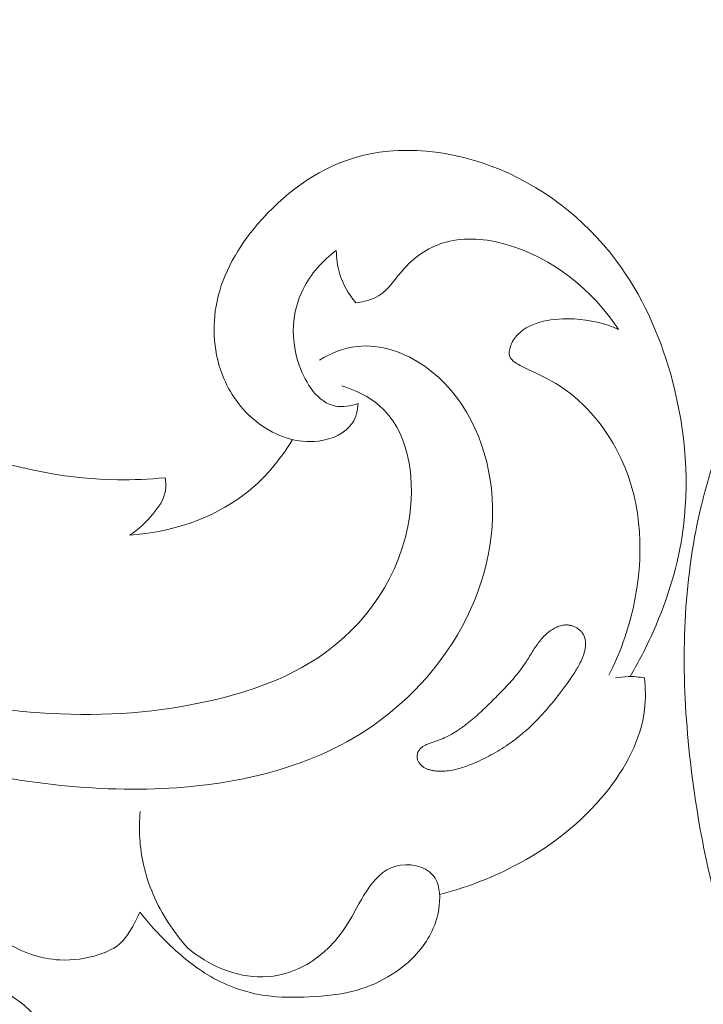
# Model space of a CAD drawing. Units: centimetres. Extents: x 1252 to 2090, y -610 to 42.
# Drawn here: x 1371 to 1375, y -268 to -263 of the extents above; entities that cross this region are included whole.
import ezdxf

# ---------------------------------------------------------------- set-up
doc = ezdxf.new("R2010")
doc.units = ezdxf.units.CM
doc.header["$MEASUREMENT"] = 0
doc.layers.add('layer 1', color=7, linetype='Continuous')

msp = doc.modelspace()

# ---------------------------------------------------------------- linework, layer by layer
at = {"layer": 'layer 1', "color": 250, "lineweight": 20}
for points, knots in [([(1372.80173, -264.87599), (1372.87096, -264.89768), (1372.94007, -264.9301), (1372.99435, -264.97662), (1372.99435, -264.97662), (1373.14222, -265.10323), (1373.17979, -265.33403), (1373.15154, -265.54309), (1373.15154, -265.54309), (1373.10964, -265.8524), (1372.92365, -266.11403), (1372.67974, -266.27727), (1372.67974, -266.27727), (1372.53005, -266.37748), (1372.35854, -266.44056), (1372.18279, -266.48519), (1372.18279, -266.48519), (1371.64275, -266.62233), (1371.06353, -266.58433), (1370.52574, -266.43386), (1370.52574, -266.43386), (1370.07031, -266.30644), (1369.64458, -266.09848), (1369.26056, -265.83357), (1369.26056, -265.83357), (1368.89469, -265.5811), (1368.5666, -265.27697), (1368.27431, -264.9409), (1368.27431, -264.9409), (1367.77383, -264.36586), (1367.3781, -263.69745), (1367.11445, -262.98906)], [0, 0, 0, 0, 0.1111111, 0.1111111, 0.1111111, 0.1111111, 0.2222222, 0.2222222, 0.2222222, 0.2222222, 0.3333333, 0.3333333, 0.3333333, 0.3333333, 0.4444444, 0.4444444, 0.4444444, 0.4444444, 0.5555556, 0.5555556, 0.5555556, 0.5555556, 0.6666667, 0.6666667, 0.6666667, 0.6666667, 0.7777778, 0.7777778, 0.7777778, 0.7777778, 1, 1, 1, 1]), ([(1374.28646, -266.37433), (1374.32536, -266.30887), (1374.3607, -266.24136), (1374.39261, -266.17209), (1374.39261, -266.17209), (1374.46927, -266.00585), (1374.52666, -265.82968), (1374.55457, -265.64911), (1374.55457, -265.64911), (1374.59549, -265.38479), (1374.57338, -265.11107), (1374.50458, -264.85044), (1374.50458, -264.85044), (1374.44973, -264.64284), (1374.3652, -264.4435), (1374.24221, -264.26848), (1374.24221, -264.26848), (1374.08785, -264.049), (1373.87289, -263.86787), (1373.61741, -263.76174), (1373.61741, -263.76174), (1373.37609, -263.66152), (1373.09848, -263.62817), (1372.85621, -263.70406), (1372.85621, -263.70406), (1372.66728, -263.76338), (1372.49968, -263.88924), (1372.3685, -264.04316), (1372.3685, -264.04316), (1372.26884, -264.16012), (1372.1902, -264.29321), (1372.15919, -264.44042), (1372.15919, -264.44042), (1372.13146, -264.57185), (1372.14173, -264.71448), (1372.19458, -264.8387), (1372.19458, -264.8387), (1372.23367, -264.93043), (1372.2959, -265.01217), (1372.37692, -265.07211), (1372.37692, -265.07211), (1372.46354, -265.13615), (1372.57143, -265.17531), (1372.68237, -265.1608), (1372.68237, -265.1608), (1372.75151, -265.15181), (1372.82184, -265.12188), (1372.85678, -265.06693), (1372.85678, -265.06693), (1372.87525, -265.03793), (1372.88388, -265.00192), (1372.88622, -264.96756)], [0, 0, 0, 0, 0.0714286, 0.0714286, 0.0714286, 0.0714286, 0.1428571, 0.1428571, 0.1428571, 0.1428571, 0.2142857, 0.2142857, 0.2142857, 0.2142857, 0.2857143, 0.2857143, 0.2857143, 0.2857143, 0.3571429, 0.3571429, 0.3571429, 0.3571429, 0.4285714, 0.4285714, 0.4285714, 0.4285714, 0.5, 0.5, 0.5, 0.5, 0.5714286, 0.5714286, 0.5714286, 0.5714286, 0.6428571, 0.6428571, 0.6428571, 0.6428571, 0.7142857, 0.7142857, 0.7142857, 0.7142857, 0.7857143, 0.7857143, 0.7857143, 0.7857143, 0.8571429, 0.8571429, 0.8571429, 0.8571429, 1, 1, 1, 1]), ([(1372.87433, -264.44868), (1372.91497, -264.44365), (1372.95722, -264.43309), (1372.99141, -264.41228), (1372.99141, -264.41228), (1373.04626, -264.37885), (1373.08023, -264.31886), (1373.12507, -264.26901), (1373.12507, -264.26901), (1373.18252, -264.20492), (1373.2578, -264.15749), (1373.33891, -264.13521), (1373.33891, -264.13521), (1373.43811, -264.10791), (1373.54603, -264.11829), (1373.64785, -264.14695), (1373.64785, -264.14695), (1373.88832, -264.21446), (1374.0952, -264.38354), (1374.22686, -264.5858)], [0, 0, 0, 0, 0.1666667, 0.1666667, 0.1666667, 0.1666667, 0.3333333, 0.3333333, 0.3333333, 0.3333333, 0.5, 0.5, 0.5, 0.5, 0.6666667, 0.6666667, 0.6666667, 0.6666667, 1, 1, 1, 1]), ([(1372.88622, -264.96756), (1372.84899, -264.97967), (1372.8068, -264.98682), (1372.76942, -264.98008), (1372.76942, -264.98008), (1372.67912, -264.96383), (1372.61668, -264.86666), (1372.58277, -264.76884), (1372.58277, -264.76884), (1372.53557, -264.63268), (1372.54392, -264.49523), (1372.60227, -264.37824), (1372.60227, -264.37824), (1372.64144, -264.29982), (1372.70303, -264.23072), (1372.77352, -264.17792)], [0, 0, 0, 0, 0.2, 0.2, 0.2, 0.2, 0.4, 0.4, 0.4, 0.4, 0.6, 0.6, 0.6, 0.6, 1, 1, 1, 1]), ([(1372.77352, -264.17792), (1372.77348, -264.21773), (1372.77868, -264.25786), (1372.79016, -264.29623), (1372.79016, -264.29623), (1372.80682, -264.35208), (1372.83665, -264.40437), (1372.87433, -264.44868)], [0, 0, 0, 0, 0.3333333, 0.3333333, 0.3333333, 0.3333333, 1, 1, 1, 1]), ([(1376.4859, -264.99188), (1376.51808, -264.96653), (1376.54797, -264.93576), (1376.56813, -264.90039), (1376.56813, -264.90039), (1376.62479, -264.80091), (1376.60463, -264.66438), (1376.55219, -264.55393), (1376.55219, -264.55393), (1376.49293, -264.42878), (1376.39231, -264.33693), (1376.27497, -264.27683), (1376.27497, -264.27683), (1376.10006, -264.18738), (1375.88785, -264.16854), (1375.69606, -264.21286), (1375.69606, -264.21286), (1375.41037, -264.27881), (1375.17014, -264.48518), (1374.99533, -264.72576), (1374.99533, -264.72576), (1374.79371, -265.00324), (1374.679, -265.32622), (1374.61897, -265.65674), (1374.61897, -265.65674), (1374.54975, -266.03805), (1374.55313, -266.42931), (1374.59731, -266.81623), (1374.59731, -266.81623), (1374.6577, -267.34538), (1374.79424, -267.86662), (1375.02328, -268.34411), (1375.02328, -268.34411), (1375.18755, -268.68682), (1375.39946, -269.00706), (1375.64526, -269.29626), (1375.64526, -269.29626), (1375.75168, -269.42143), (1375.86447, -269.54084), (1375.98332, -269.65385)], [0, 0, 0, 0, 0.0909091, 0.0909091, 0.0909091, 0.0909091, 0.1818182, 0.1818182, 0.1818182, 0.1818182, 0.2727273, 0.2727273, 0.2727273, 0.2727273, 0.3636364, 0.3636364, 0.3636364, 0.3636364, 0.4545455, 0.4545455, 0.4545455, 0.4545455, 0.5454545, 0.5454545, 0.5454545, 0.5454545, 0.6363636, 0.6363636, 0.6363636, 0.6363636, 0.7272727, 0.7272727, 0.7272727, 0.7272727, 0.8181818, 0.8181818, 0.8181818, 0.8181818, 1, 1, 1, 1]), ([(1374.22686, -264.5858), (1374.15604, -264.5532), (1374.08091, -264.53605), (1373.99908, -264.53162), (1373.99908, -264.53162), (1373.89381, -264.52597), (1373.77753, -264.54156), (1373.70851, -264.61209), (1373.70851, -264.61209), (1373.69198, -264.62892), (1373.67828, -264.64886), (1373.67036, -264.67259), (1373.67036, -264.67259), (1373.66459, -264.68995), (1373.66187, -264.70929), (1373.66729, -264.72464), (1373.66729, -264.72464), (1373.67585, -264.74889), (1373.70426, -264.76329), (1373.73139, -264.77668), (1373.73139, -264.77668), (1373.80373, -264.81227), (1373.8671, -264.84019), (1373.92651, -264.87853), (1373.92651, -264.87853), (1374.059, -264.96413), (1374.17106, -265.10154), (1374.24142, -265.25308), (1374.24142, -265.25308), (1374.35167, -265.49067), (1374.35935, -265.76312), (1374.30379, -266.01486), (1374.30379, -266.01486), (1374.27666, -266.13803), (1374.23434, -266.25627), (1374.17697, -266.36728)], [0, 0, 0, 0, 0.1, 0.1, 0.1, 0.1, 0.2, 0.2, 0.2, 0.2, 0.3, 0.3, 0.3, 0.3, 0.4, 0.4, 0.4, 0.4, 0.5, 0.5, 0.5, 0.5, 0.6, 0.6, 0.6, 0.6, 0.7, 0.7, 0.7, 0.7, 0.8, 0.8, 0.8, 0.8, 1, 1, 1, 1]), ([(1372.68778, -264.74303), (1372.74609, -264.70756), (1372.81253, -264.68072), (1372.88054, -264.67281), (1372.88054, -264.67281), (1373.00094, -264.65883), (1373.12633, -264.70424), (1373.22871, -264.77547), (1373.22871, -264.77547), (1373.43262, -264.91729), (1373.54533, -265.16123), (1373.57224, -265.40553), (1373.57224, -265.40553), (1373.60125, -265.66922), (1373.53032, -265.9331), (1373.39723, -266.15934), (1373.39723, -266.15934), (1373.27405, -266.36882), (1373.09762, -266.54595), (1372.89259, -266.6727), (1372.89259, -266.6727), (1372.55088, -266.88399), (1372.12973, -266.95542), (1371.72134, -266.95494), (1371.72134, -266.95494), (1371.28307, -266.95442), (1370.8594, -266.87113), (1370.44682, -266.73861), (1370.44682, -266.73861), (1369.9702, -266.58565), (1369.50832, -266.36715), (1369.12293, -266.05523), (1369.12293, -266.05523), (1369.03041, -265.98038), (1368.94233, -265.9002), (1368.85809, -265.81633)], [0, 0, 0, 0, 0.1, 0.1, 0.1, 0.1, 0.2, 0.2, 0.2, 0.2, 0.3, 0.3, 0.3, 0.3, 0.4, 0.4, 0.4, 0.4, 0.5, 0.5, 0.5, 0.5, 0.6, 0.6, 0.6, 0.6, 0.7, 0.7, 0.7, 0.7, 0.8, 0.8, 0.8, 0.8, 1, 1, 1, 1]), ([(1372.5485, -265.1535), (1372.48295, -265.26088), (1372.39954, -265.35993), (1372.29842, -265.43699), (1372.29842, -265.43699), (1372.13228, -265.56354), (1371.91837, -265.63098), (1371.71088, -265.64552)], [0, 0, 0, 0, 0.3333333, 0.3333333, 0.3333333, 0.3333333, 1, 1, 1, 1]), ([(1371.8917, -265.34977), (1371.81026, -265.35764), (1371.72841, -265.36123), (1371.64641, -265.36001), (1371.64641, -265.36001), (1371.40584, -265.35658), (1371.16413, -265.31222), (1370.93769, -265.23348)], [0, 0, 0, 0, 0.3333333, 0.3333333, 0.3333333, 0.3333333, 1, 1, 1, 1]), ([(1371.71088, -265.64552), (1371.75553, -265.61674), (1371.79358, -265.57991), (1371.82837, -265.5382), (1371.82837, -265.5382), (1371.85828, -265.50246), (1371.88583, -265.46308), (1371.89337, -265.41883), (1371.89337, -265.41883), (1371.89726, -265.39629), (1371.89594, -265.37242), (1371.8917, -265.34977)], [0, 0, 0, 0, 0.25, 0.25, 0.25, 0.25, 0.5, 0.5, 0.5, 0.5, 1, 1, 1, 1]), ([(1373.19151, -266.80006), (1373.19277, -266.80509), (1373.19462, -266.80987), (1373.19715, -266.8144), (1373.19715, -266.8144), (1373.19958, -266.81883), (1373.20268, -266.82292), (1373.20606, -266.82679), (1373.20606, -266.82679), (1373.20956, -266.83075), (1373.21343, -266.83438), (1373.21767, -266.83758), (1373.21767, -266.83758), (1373.22212, -266.84097), (1373.22685, -266.84394), (1373.23175, -266.84649), (1373.23175, -266.84649), (1373.23674, -266.84904), (1373.24191, -266.85118), (1373.24715, -266.853), (1373.24715, -266.853), (1373.2524, -266.85483), (1373.25782, -266.85635), (1373.26332, -266.85756), (1373.26332, -266.85756), (1373.26882, -266.85876), (1373.2743, -266.85967), (1373.27987, -266.86037), (1373.27987, -266.86037), (1373.28766, -266.86142), (1373.29553, -266.86205), (1373.30337, -266.86229), (1373.30337, -266.86229), (1373.31623, -266.86277), (1373.32924, -266.86233), (1373.34197, -266.86102), (1373.34197, -266.86102), (1373.35472, -266.8598), (1373.3673, -266.85769), (1373.37974, -266.85499), (1373.37974, -266.85499), (1373.39218, -266.85239), (1373.40447, -266.849), (1373.41664, -266.84531), (1373.41664, -266.84531), (1373.4287, -266.84154), (1373.44062, -266.83727), (1373.45243, -266.83281), (1373.45243, -266.83281), (1373.46795, -266.82688), (1373.48333, -266.82046), (1373.49848, -266.81365), (1373.49848, -266.81365), (1373.53093, -266.79929), (1373.56256, -266.78327), (1373.59328, -266.76572), (1373.59328, -266.76572), (1373.6239, -266.74828), (1373.6535, -266.7291), (1373.68179, -266.70842), (1373.68179, -266.70842), (1373.69627, -266.69785), (1373.71032, -266.68691), (1373.72404, -266.6755), (1373.72404, -266.6755), (1373.73842, -266.66364), (1373.75246, -266.6512), (1373.76609, -266.63848), (1373.76609, -266.63848), (1373.79362, -266.61294), (1373.81974, -266.5858), (1373.84479, -266.55772), (1373.84479, -266.55772), (1373.86956, -266.52997), (1373.89325, -266.5012), (1373.91622, -266.47197), (1373.91622, -266.47197), (1373.94459, -266.43584), (1373.972, -266.39878), (1373.99678, -266.36), (1373.99678, -266.36), (1374.00292, -266.35053), (1374.00884, -266.34088), (1374.01466, -266.33114), (1374.01466, -266.33114), (1374.01742, -266.32633), (1374.02018, -266.32152), (1374.02284, -266.31672), (1374.02284, -266.31672), (1374.02799, -266.30752), (1374.03293, -266.29814), (1374.03725, -266.28851), (1374.03725, -266.28851), (1374.04176, -266.27866), (1374.04563, -266.26845), (1374.0488, -266.2581), (1374.0488, -266.2581), (1374.05091, -266.25123), (1374.05272, -266.24428), (1374.05411, -266.23717), (1374.05411, -266.23717), (1374.05543, -266.23045), (1374.05644, -266.22356), (1374.05695, -266.21671), (1374.05695, -266.21671), (1374.05746, -266.20985), (1374.05757, -266.20303), (1374.05707, -266.19615), (1374.05707, -266.19615), (1374.05658, -266.18936), (1374.0555, -266.18273), (1374.05372, -266.17614), (1374.05372, -266.17614), (1374.05195, -266.16965), (1374.0495, -266.16341), (1374.04627, -266.15752), (1374.04627, -266.15752), (1374.04339, -266.15232), (1374.03993, -266.14745), (1374.036, -266.14302), (1374.036, -266.14302), (1374.03218, -266.13869), (1374.02799, -266.13478), (1374.02342, -266.1312), (1374.02342, -266.1312), (1374.01875, -266.12762), (1374.01391, -266.12446), (1374.00869, -266.12163), (1374.00869, -266.12163), (1374.00358, -266.11889), (1373.9982, -266.11647), (1373.99274, -266.11456), (1373.99274, -266.11456), (1373.98729, -266.11254), (1373.98166, -266.11104), (1373.97588, -266.11006), (1373.97588, -266.11006), (1373.96836, -266.10869), (1373.96061, -266.10825), (1373.95291, -266.1086), (1373.95291, -266.1086), (1373.94432, -266.10902), (1373.93581, -266.11053), (1373.92755, -266.11283), (1373.92755, -266.11283), (1373.9192, -266.11514), (1373.9112, -266.11832), (1373.90346, -266.12209), (1373.90346, -266.12209), (1373.89561, -266.12586), (1373.88811, -266.13031), (1373.88093, -266.13514), (1373.88093, -266.13514), (1373.87367, -266.14007), (1373.86673, -266.14539), (1373.86013, -266.15107), (1373.86013, -266.15107), (1373.85228, -266.15775), (1373.84488, -266.1649), (1373.8379, -266.17243), (1373.8379, -266.17243), (1373.82999, -266.18092), (1373.82261, -266.18977), (1373.81565, -266.19899), (1373.81565, -266.19899), (1373.80888, -266.208), (1373.80243, -266.21729), (1373.7962, -266.22676), (1373.7962, -266.22676), (1373.79005, -266.23613), (1373.78422, -266.24557), (1373.77839, -266.25511), (1373.77839, -266.25511), (1373.77219, -266.26518), (1373.766, -266.27525), (1373.7597, -266.28523), (1373.7597, -266.28523), (1373.75683, -266.28995), (1373.75386, -266.29458), (1373.75087, -266.2991), (1373.75087, -266.2991), (1373.74284, -266.31141), (1373.73438, -266.32345), (1373.7255, -266.33522), (1373.7255, -266.33522), (1373.70712, -266.3598), (1373.68726, -266.38339), (1373.66665, -266.40623), (1373.66665, -266.40623), (1373.64577, -266.42949), (1373.62402, -266.45191), (1373.60217, -266.47423), (1373.60217, -266.47423), (1373.58134, -266.49548), (1373.5602, -266.51656), (1373.53873, -266.53725), (1373.53873, -266.53725), (1373.51753, -266.55753), (1373.4958, -266.57734), (1373.47329, -266.5962), (1373.47329, -266.5962), (1373.46214, -266.60563), (1373.45077, -266.61477), (1373.43908, -266.62363), (1373.43908, -266.62363), (1373.43119, -266.62971), (1373.42319, -266.6356), (1373.41508, -266.6413), (1373.41508, -266.6413), (1373.40288, -266.65), (1373.39034, -266.65832), (1373.37746, -266.66606), (1373.37746, -266.66606), (1373.36468, -266.6737), (1373.35155, -266.68076), (1373.33796, -266.68695), (1373.33796, -266.68695), (1373.33175, -266.68981), (1373.32553, -266.69246), (1373.31909, -266.69493), (1373.31909, -266.69493), (1373.31314, -266.69726), (1373.30718, -266.6994), (1373.30112, -266.70154), (1373.30112, -266.70154), (1373.28822, -266.70618), (1373.2752, -266.71062), (1373.26241, -266.71545), (1373.26241, -266.71545), (1373.25607, -266.71782), (1373.24984, -266.72037), (1373.24371, -266.72302), (1373.24371, -266.72302), (1373.24001, -266.72459), (1373.23642, -266.72625), (1373.23284, -266.72801), (1373.23284, -266.72801), (1373.22819, -266.73025), (1373.22364, -266.73258), (1373.21934, -266.7354), (1373.21934, -266.7354), (1373.21492, -266.73812), (1373.21064, -266.74134), (1373.20689, -266.74502), (1373.20689, -266.74502), (1373.20494, -266.74706), (1373.20308, -266.7491), (1373.20144, -266.75143), (1373.20144, -266.75143), (1373.19943, -266.75408), (1373.19763, -266.75701), (1373.19615, -266.76013), (1373.19615, -266.76013), (1373.19318, -266.76626), (1373.19126, -266.77291), (1373.19044, -266.77969), (1373.19044, -266.77969), (1373.18963, -266.78646), (1373.18992, -266.79336), (1373.19151, -266.80006)], [0, 0, 0, 0, 0.0151515, 0.0151515, 0.0151515, 0.0151515, 0.030303, 0.030303, 0.030303, 0.030303, 0.0454545, 0.0454545, 0.0454545, 0.0454545, 0.0606061, 0.0606061, 0.0606061, 0.0606061, 0.0757576, 0.0757576, 0.0757576, 0.0757576, 0.0909091, 0.0909091, 0.0909091, 0.0909091, 0.1060606, 0.1060606, 0.1060606, 0.1060606, 0.1212121, 0.1212121, 0.1212121, 0.1212121, 0.1363636, 0.1363636, 0.1363636, 0.1363636, 0.1515152, 0.1515152, 0.1515152, 0.1515152, 0.1666667, 0.1666667, 0.1666667, 0.1666667, 0.1818182, 0.1818182, 0.1818182, 0.1818182, 0.1969697, 0.1969697, 0.1969697, 0.1969697, 0.2121212, 0.2121212, 0.2121212, 0.2121212, 0.2272727, 0.2272727, 0.2272727, 0.2272727, 0.2424242, 0.2424242, 0.2424242, 0.2424242, 0.2575758, 0.2575758, 0.2575758, 0.2575758, 0.2727273, 0.2727273, 0.2727273, 0.2727273, 0.2878788, 0.2878788, 0.2878788, 0.2878788, 0.3030303, 0.3030303, 0.3030303, 0.3030303, 0.3181818, 0.3181818, 0.3181818, 0.3181818, 0.3333333, 0.3333333, 0.3333333, 0.3333333, 0.3484848, 0.3484848, 0.3484848, 0.3484848, 0.3636364, 0.3636364, 0.3636364, 0.3636364, 0.3787879, 0.3787879, 0.3787879, 0.3787879, 0.3939394, 0.3939394, 0.3939394, 0.3939394, 0.4090909, 0.4090909, 0.4090909, 0.4090909, 0.4242424, 0.4242424, 0.4242424, 0.4242424, 0.4393939, 0.4393939, 0.4393939, 0.4393939, 0.4545455, 0.4545455, 0.4545455, 0.4545455, 0.469697, 0.469697, 0.469697, 0.469697, 0.4848485, 0.4848485, 0.4848485, 0.4848485, 0.5, 0.5, 0.5, 0.5, 0.5151515, 0.5151515, 0.5151515, 0.5151515, 0.530303, 0.530303, 0.530303, 0.530303, 0.5454545, 0.5454545, 0.5454545, 0.5454545, 0.5606061, 0.5606061, 0.5606061, 0.5606061, 0.5757576, 0.5757576, 0.5757576, 0.5757576, 0.5909091, 0.5909091, 0.5909091, 0.5909091, 0.6060606, 0.6060606, 0.6060606, 0.6060606, 0.6212121, 0.6212121, 0.6212121, 0.6212121, 0.6363636, 0.6363636, 0.6363636, 0.6363636, 0.6515152, 0.6515152, 0.6515152, 0.6515152, 0.6666667, 0.6666667, 0.6666667, 0.6666667, 0.6818182, 0.6818182, 0.6818182, 0.6818182, 0.6969697, 0.6969697, 0.6969697, 0.6969697, 0.7121212, 0.7121212, 0.7121212, 0.7121212, 0.7272727, 0.7272727, 0.7272727, 0.7272727, 0.7424242, 0.7424242, 0.7424242, 0.7424242, 0.7575758, 0.7575758, 0.7575758, 0.7575758, 0.7727273, 0.7727273, 0.7727273, 0.7727273, 0.7878788, 0.7878788, 0.7878788, 0.7878788, 0.8030303, 0.8030303, 0.8030303, 0.8030303, 0.8181818, 0.8181818, 0.8181818, 0.8181818, 0.8333333, 0.8333333, 0.8333333, 0.8333333, 0.8484848, 0.8484848, 0.8484848, 0.8484848, 0.8636364, 0.8636364, 0.8636364, 0.8636364, 0.8787879, 0.8787879, 0.8787879, 0.8787879, 0.8939394, 0.8939394, 0.8939394, 0.8939394, 0.9090909, 0.9090909, 0.9090909, 0.9090909, 0.9242424, 0.9242424, 0.9242424, 0.9242424, 0.9393939, 0.9393939, 0.9393939, 0.9393939, 0.9545455, 0.9545455, 0.9545455, 0.9545455, 0.969697, 0.969697, 0.969697, 0.969697, 1, 1, 1, 1]), ([(1373.30555, -267.49697), (1373.43626, -267.4646), (1373.56332, -267.41625), (1373.68327, -267.35418), (1373.68327, -267.35418), (1373.86528, -267.26006), (1374.03089, -267.13455), (1374.16124, -266.97317), (1374.16124, -266.97317), (1374.26277, -266.84735), (1374.34287, -266.69972), (1374.36117, -266.5431), (1374.36117, -266.5431), (1374.36745, -266.48971), (1374.36644, -266.43525), (1374.36069, -266.38182)], [0, 0, 0, 0, 0.2, 0.2, 0.2, 0.2, 0.4, 0.4, 0.4, 0.4, 0.6, 0.6, 0.6, 0.6, 1, 1, 1, 1]), ([(1374.36069, -266.38182), (1374.33302, -266.37629), (1374.30456, -266.37373), (1374.27634, -266.37446), (1374.27634, -266.37446), (1374.25472, -266.37501), (1374.23325, -266.37756), (1374.21221, -266.38188)], [0, 0, 0, 0, 0.3333333, 0.3333333, 0.3333333, 0.3333333, 1, 1, 1, 1]), ([(1371.76333, -267.07023), (1371.75563, -267.16111), (1371.76061, -267.25389), (1371.78048, -267.3433), (1371.78048, -267.3433), (1371.80407, -267.44958), (1371.84878, -267.55113), (1371.90791, -267.64272), (1371.90791, -267.64272), (1371.9377, -267.6888), (1371.97111, -267.73231), (1372.00791, -267.77277)], [0, 0, 0, 0, 0.25, 0.25, 0.25, 0.25, 0.5, 0.5, 0.5, 0.5, 1, 1, 1, 1]), ([(1371.76148, -267.5891), (1371.80544, -267.64538), (1371.85405, -267.69813), (1371.90557, -267.74806), (1371.90557, -267.74806), (1371.97294, -267.81339), (1372.04547, -267.87394), (1372.12705, -267.9208), (1372.12705, -267.9208), (1372.21385, -267.97059), (1372.31096, -268.00491), (1372.41003, -268.01903), (1372.41003, -268.01903), (1372.48428, -268.02952), (1372.55951, -268.02872), (1372.63465, -268.02511), (1372.63465, -268.02511), (1372.71577, -268.02108), (1372.79666, -268.01385), (1372.87549, -267.99193), (1372.87549, -267.99193), (1373.00551, -267.9556), (1373.12976, -267.87938), (1373.21181, -267.77412), (1373.21181, -267.77412), (1373.26092, -267.71123), (1373.29484, -267.6379), (1373.30387, -267.55444), (1373.30387, -267.55444), (1373.30995, -267.49816), (1373.30476, -267.43727), (1373.27073, -267.39772), (1373.27073, -267.39772), (1373.22916, -267.34948), (1373.14495, -267.33288), (1373.0794, -267.35124), (1373.0794, -267.35124), (1373.01395, -267.36958), (1372.96705, -267.42279), (1372.93026, -267.47858), (1372.93026, -267.47858), (1372.89149, -267.53751), (1372.86386, -267.59935), (1372.82672, -267.65717), (1372.82672, -267.65717), (1372.77181, -267.74253), (1372.69612, -267.81927), (1372.60474, -267.86735), (1372.60474, -267.86735), (1372.54031, -267.90127), (1372.46814, -267.9209), (1372.39536, -267.92243), (1372.39536, -267.92243), (1372.25561, -267.92538), (1372.11356, -267.86161), (1372.00791, -267.77277)], [0, 0, 0, 0, 0.0666667, 0.0666667, 0.0666667, 0.0666667, 0.1333333, 0.1333333, 0.1333333, 0.1333333, 0.2, 0.2, 0.2, 0.2, 0.2666667, 0.2666667, 0.2666667, 0.2666667, 0.3333333, 0.3333333, 0.3333333, 0.3333333, 0.4, 0.4, 0.4, 0.4, 0.4666667, 0.4666667, 0.4666667, 0.4666667, 0.5333333, 0.5333333, 0.5333333, 0.5333333, 0.6, 0.6, 0.6, 0.6, 0.6666667, 0.6666667, 0.6666667, 0.6666667, 0.7333333, 0.7333333, 0.7333333, 0.7333333, 0.8, 0.8, 0.8, 0.8, 0.8666667, 0.8666667, 0.8666667, 0.8666667, 1, 1, 1, 1]), ([(1370.96354, -267.64224), (1370.99427, -267.67912), (1371.02965, -267.71237), (1371.06944, -267.74008), (1371.06944, -267.74008), (1371.15102, -267.79677), (1371.25117, -267.82996), (1371.35059, -267.83504), (1371.35059, -267.83504), (1371.41821, -267.83849), (1371.48559, -267.82883), (1371.55091, -267.80728), (1371.55091, -267.80728), (1371.59332, -267.7934), (1371.63477, -267.77447), (1371.66591, -267.74466), (1371.66591, -267.74466), (1371.68729, -267.72407), (1371.70379, -267.69842), (1371.71915, -267.67235), (1371.71915, -267.67235), (1371.73505, -267.64524), (1371.74972, -267.61791), (1371.76148, -267.5891)], [0, 0, 0, 0, 0.1428571, 0.1428571, 0.1428571, 0.1428571, 0.2857143, 0.2857143, 0.2857143, 0.2857143, 0.4285714, 0.4285714, 0.4285714, 0.4285714, 0.5714286, 0.5714286, 0.5714286, 0.5714286, 0.7142857, 0.7142857, 0.7142857, 0.7142857, 1, 1, 1, 1]), ([(1370.73247, -269.73795), (1370.80756, -269.6997), (1370.87955, -269.65451), (1370.94547, -269.60174), (1370.94547, -269.60174), (1371.07185, -269.5008), (1371.1764, -269.37224), (1371.2604, -269.23356), (1371.2604, -269.23356), (1371.32698, -269.12353), (1371.38057, -269.00711), (1371.41551, -268.88173), (1371.41551, -268.88173), (1371.45206, -268.75029), (1371.46816, -268.60894), (1371.43638, -268.47927), (1371.43638, -268.47927), (1371.41228, -268.38061), (1371.36052, -268.28888), (1371.29691, -268.2067), (1371.29691, -268.2067), (1371.23901, -268.13191), (1371.1713, -268.06513), (1371.09364, -268.01617), (1371.09364, -268.01617), (1371.00922, -267.96283), (1370.91301, -267.93048), (1370.8051, -267.92422), (1370.8051, -267.92422), (1370.69641, -267.91797), (1370.57592, -267.93826), (1370.51374, -268.01517), (1370.51374, -268.01517), (1370.48587, -268.04961), (1370.46971, -268.09533), (1370.45977, -268.14072), (1370.45977, -268.14072), (1370.44778, -268.19555), (1370.44468, -268.24979), (1370.43599, -268.30358), (1370.43599, -268.30358), (1370.42677, -268.36055), (1370.41118, -268.41709), (1370.39478, -268.47271)], [0, 0, 0, 0, 0.0833333, 0.0833333, 0.0833333, 0.0833333, 0.1666667, 0.1666667, 0.1666667, 0.1666667, 0.25, 0.25, 0.25, 0.25, 0.3333333, 0.3333333, 0.3333333, 0.3333333, 0.4166667, 0.4166667, 0.4166667, 0.4166667, 0.5, 0.5, 0.5, 0.5, 0.5833333, 0.5833333, 0.5833333, 0.5833333, 0.6666667, 0.6666667, 0.6666667, 0.6666667, 0.75, 0.75, 0.75, 0.75, 0.8333333, 0.8333333, 0.8333333, 0.8333333, 1, 1, 1, 1])]:
    msp.add_open_spline(points, degree=3, knots=knots, dxfattribs=at)

doc.saveas('drawing.dxf')
